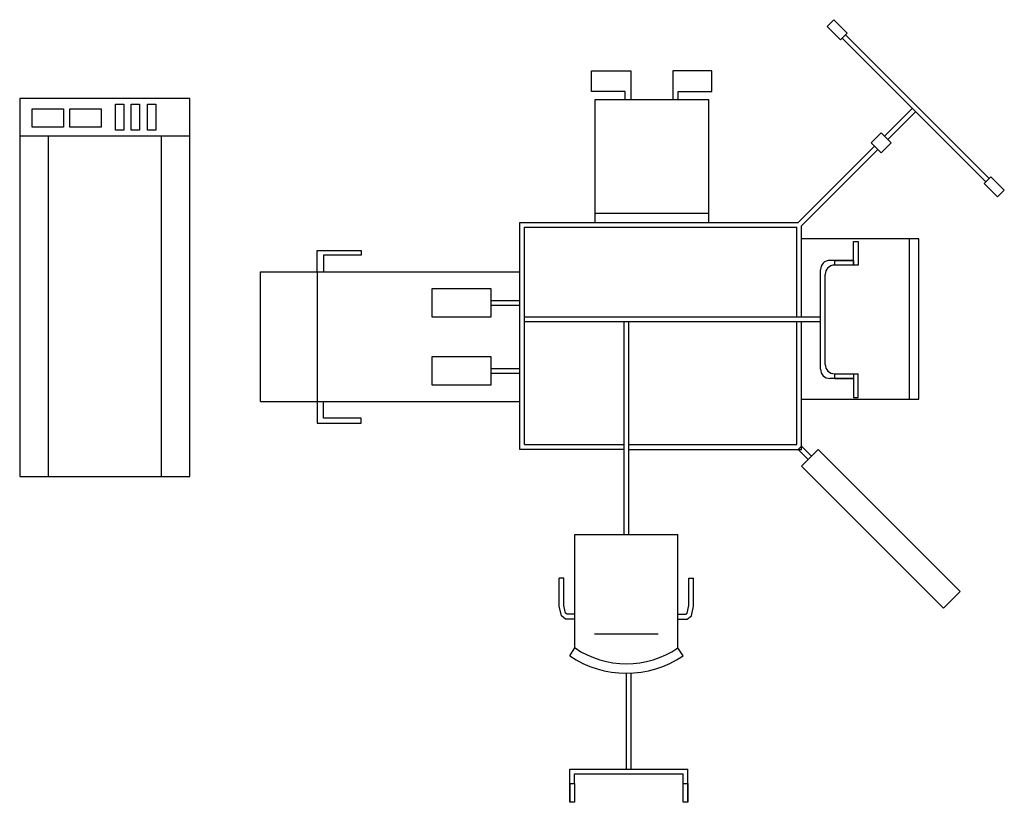
# Model space of a CAD drawing. Units: millimetres. Extents: x 306 to 420, y 91 to 151.
# Drawn here: x 384 to 389, y 99 to 103 of the extents above; entities that cross this region are included whole.
import ezdxf

# ---------------------------------------------------------------- set-up
doc = ezdxf.new("R2010")
doc.units = ezdxf.units.MM

# ---------------------------------------------------------------- blocks, each defined once
blk = doc.blocks.new('exercise-UNIVERSAL')
for p, q in [((38.17, 65.35), (39.59, 66.76)), ((39.59, 66.76), (42.41, 63.94)), ((38.17, 65.35), (41, 62.52)), ((41, 62.52), (42.41, 63.94)), ((41.35, 62.87), (71.76, 32.47)), ((42.06, 63.58), (72.47, 33.18)), ((-11.69, 51.6), (-11.69, 55.97)), ((-11.69, 55.97), (-3.39, 55.97)), ((-3.39, 55.97), (-3.39, 49.87)), ((5.47, 55.97), (5.47, 49.87)), ((13.77, 55.97), (5.47, 55.97)), ((13.77, 51.6), (13.77, 55.97)), ((-4.55, 51.6), (-11.69, 51.6)), ((-4.55, 49.87), (-4.55, 51.6)), ((6.63, 51.6), (13.77, 51.6)), ((6.63, 49.87), (6.63, 51.6)), ((-10.96, 25.87), (-10.96, 49.87)), ((-10.96, 49.87), (13.04, 49.87)), ((13.04, 49.87), (13.04, 25.87)), ((50.31, 42.13), (56.2, 48.03)), ((51.01, 41.42), (56.91, 47.32)), ((47.48, 40.71), (49.6, 42.84)), ((51.72, 40.71), (49.6, 42.84)), ((32.05, 23.87), (48.19, 40.01)), ((49.6, 38.59), (47.48, 40.71)), ((49.6, 38.59), (51.72, 40.71)), ((32.75, 23.16), (48.89, 39.3)), ((71.41, 32.12), (72.82, 33.53)), ((72.82, 33.53), (75.65, 30.7)), ((71.41, 32.12), (74.23, 29.29)), ((74.23, 29.29), (75.65, 30.7)), ((-10.96, 23.87), (-10.96, 25.87)), ((-10.96, 25.87), (13.04, 25.87)), ((13.04, 25.87), (13.04, 23.87)), ((-26.87, -24.13), (-26.87, 23.87)), ((-26.87, 23.87), (32.05, 23.87)), ((32.75, 3.89), (32.75, 23.16)), ((-25.87, -23.13), (-25.87, 22.87)), ((-25.87, 22.87), (31.75, 22.87)), ((31.75, 3.89), (31.75, 22.87)), ((57.57, 20.43), (32.75, 20.43)), ((43.75, 19.86), (44.75, 19.86)), ((43.75, 15.86), (43.75, 19.86)), ((44.75, 19.86), (44.75, 14.86)), ((55.57, -13.49), (55.57, 20.43)), ((57.57, -13.49), (57.57, 20.43)), ((-69.76, 17.93), (-60.47, 17.93)), ((-69.76, 13.4), (-69.76, 17.93)), ((-68.41, 16.93), (-68.41, 13.4)), ((-60.47, 16.93), (-68.41, 16.93)), ((-60.47, 17.93), (-60.47, 16.93)), ((43.75, 15.86), (38.75, 15.86)), ((39.75, 14.86), (39.75, 15.86)), ((39.75, 15.86), (43.75, 15.86)), ((44.75, 14.86), (39.75, 14.86)), ((43.75, 15.86), (43.75, 14.86)), ((43.75, 14.86), (43.75, 15.86)), ((-81.76, -14.02), (-81.76, 13.4)), ((-81.76, 13.4), (-69.76, 13.4)), ((-69.76, 13.4), (-69.76, -14.02)), ((-69.76, 13.4), (-26.87, 13.4)), ((36.75, -7.14), (36.75, 13.86)), ((37.75, -6.14), (37.75, 12.86)), ((-33, 7.36), (-26.87, 7.36)), ((-33, 6.36), (-26.87, 6.36)), ((-25.87, 3.89), (36.75, 3.89)), ((-25.87, 2.89), (36.75, 2.89)), ((-4.82, -42.13), (-4.82, 2.89)), ((-3.82, -42.13), (-3.82, 2.89)), ((31.75, -23.13), (31.75, 2.89)), ((32.75, -24.13), (32.75, 2.89)), ((-33, -6.99), (-26.87, -6.99)), ((-33, -7.99), (-26.87, -7.99)), ((39.75, -8.14), (39.75, -8.14)), ((39.75, -8.14), (44.75, -8.14)), ((39.75, -9.14), (39.75, -8.14)), ((43.75, -8.14), (43.75, -9.14)), ((44.75, -13.14), (44.75, -8.14)), ((39.75, -9.14), (38.75, -9.14)), ((39.75, -9.14), (43.75, -9.14)), ((43.75, -9.14), (39.75, -9.14)), ((43.75, -9.14), (43.75, -13.14)), ((-81.76, -14.02), (-69.76, -14.02)), ((-69.76, -14.02), (-26.87, -14.02)), ((-69.76, -14.02), (-69.76, -18.55)), ((-68.41, -17.55), (-68.41, -14.02)), ((32.75, -13.49), (57.57, -13.49)), ((43.75, -13.14), (44.75, -13.14)), ((-69.76, -18.55), (-60.47, -18.55)), ((-60.47, -17.55), (-68.41, -17.55)), ((-60.47, -18.55), (-60.47, -17.55)), ((-4.82, -24.13), (-26.87, -24.13)), ((-25.87, -23.13), (-4.82, -23.13)), ((-3.82, -23.13), (31.75, -23.13)), ((-3.82, -24.13), (32.75, -24.13)), ((32.05, -24.13), (32.75, -23.42)), ((32.05, -24.13), (34.17, -26.25)), ((32.75, -23.42), (34.88, -25.54)), ((32.75, -27.67), (36.29, -24.13)), ((36.29, -24.13), (66.34, -54.18)), ((32.75, -27.67), (62.81, -57.72)), ((-15.2, -66.13), (-15.2, -42.13)), ((-15.2, -42.13), (6.55, -42.13)), ((6.55, -66.13), (6.55, -42.13)), ((-17.54, -51.4), (-18.54, -51.4)), ((8.89, -51.4), (9.89, -51.4)), ((62.81, -57.72), (66.34, -54.18)), ((-11.07, -63.18), (2.39, -63.18)), ((-16.32, -67.79), (-15.2, -66.13)), ((7.68, -67.79), (6.55, -66.13)), ((-4.32, -91.79), (-4.32, -71.47)), ((-3.32, -91.79), (-3.32, -71.45)), ((-16.32, -94.79), (-16.32, -91.79)), ((-16.32, -91.79), (8.68, -91.79)), ((-15.32, -94.79), (-15.32, -92.79)), ((-15.32, -92.79), (7.68, -92.79)), ((7.68, -98.79), (7.68, -92.79)), ((8.68, -98.79), (8.68, -91.79)), ((-16.32, -98.79), (-16.32, -94.79)), ((-16.32, -94.79), (-15.32, -94.79)), ((-16.32, -94.79), (-16.32, -98.79)), ((-15.32, -94.79), (-15.32, -98.79)), ((7.68, -94.79), (8.68, -94.79)), ((8.68, -94.79), (8.68, -98.79)), ((-15.32, -98.79), (-16.32, -98.79)), ((8.68, -98.79), (7.68, -98.79))]:
    blk.add_line(p, q)
for points in [[(-45.43, 3.84), (-45.43, 9.89), (-33, 9.89), (-33, 3.84)], [(-45.43, -10.51), (-45.43, -4.46), (-33, -4.46), (-33, -10.51)]]:
    blk.add_lwpolyline(points, close=True)
for points in [[(-15.2, -60.01), (-17.18, -60.01), (-18.09, -59.33), (-18.54, -57.29), (-18.54, -51.4)], [(-15.2, -59.01), (-16.85, -59.01), (-17.19, -58.75), (-17.54, -57.18), (-17.54, -51.4)], [(6.55, -59.01), (8.2, -59.01), (8.55, -58.75), (8.89, -57.18), (8.89, -51.4)], [(6.55, -60.01), (8.54, -60.01), (9.44, -59.33), (9.89, -57.29), (9.89, -51.4)]]:
    blk.add_lwpolyline(points)
for centre, radius, start, end in [((38.75, 13.86), 2, 90, 180), ((39.75, 12.86), 2, 90, 180), ((39.75, -6.14), 2, 180, 270), ((38.75, -7.14), 2, 180, 270), ((-4.32, -50.11), 19.37, 235.8327, 304.1673), ((-4.32, -50.11), 21.37, 235.8327, 304.1673)]:
    blk.add_arc(centre, radius, start, end)
blk = doc.blocks.new('exercise-TREADMILL')
for p, q in [((-18, 80), (-18, 0)), ((18, 80), (-18, 80)), ((18, 0), (18, 80)), ((18, 72), (-18, 72)), ((-12, 72), (-12, 0)), ((12, 0), (12, 72)), ((-18, 0), (18, 0))]:
    blk.add_line(p, q)
for points in [[(-15.37, 73.9), (-15.37, 77.83), (-8.71, 77.83), (-8.71, 73.9)], [(-7.4, 73.9), (-7.4, 77.83), (-0.74, 77.83), (-0.74, 73.9)], [(2.24, 73.31), (2.24, 78.78), (4.02, 78.78), (4.02, 73.31)], [(5.57, 73.31), (5.57, 78.78), (7.35, 78.78), (7.35, 73.31)], [(9.02, 73.31), (9.02, 78.78), (10.8, 78.78), (10.8, 73.31)]]:
    blk.add_lwpolyline(points, close=True)

msp = doc.modelspace()

# ---------------------------------------------------------------- block references
at = {"xscale": 0.02460937499999716, "yscale": 0.02460937499999716, "zscale": 0.02460937499999716}
for name, p in [('exercise-UNIVERSAL', (387.1069, 101.2423)), ('exercise-TREADMILL', (384.2839, 100.5065))]:
    msp.add_blockref(name, p, dxfattribs=at)

doc.saveas('drawing.dxf')
